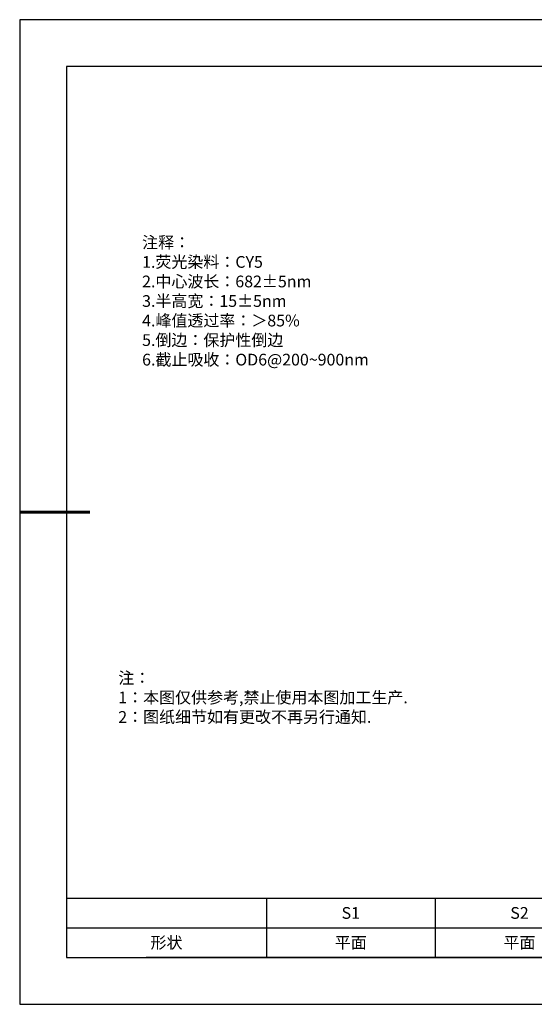
# Model space of a CAD drawing. Units: millimetres. Extents: x 0 to 297, y 0 to 210.
# Drawn here: x 0 to 110, y 0 to 210 of the extents above; entities that cross this region are included whole.
import ezdxf

# ---------------------------------------------------------------- set-up
doc = ezdxf.new("R2010")
doc.units = ezdxf.units.MM
doc.layers.add('2细线层', color=4, linetype='Continuous', lineweight=15)
doc.layers.add('粗实线层', color=7, linetype='Continuous', lineweight=25)
doc.layers.add('6文字层', color=3, linetype='Continuous')
doc.layers.add('细实线层', color=7, linetype='Continuous')
doc.styles.add('TH-GBD2M', font='calibri.ttf', dxfattribs={"width": 0.8, "height": 2.5})
doc.styles.add('标准', font='txt', dxfattribs={"height": 9.59})

# ---------------------------------------------------------------- blocks, each defined once
blk = doc.blocks.new('*X14')
at = {"layer": '粗实线层'}
for p, q in [((-138.5, 95), (-138.5, -95)), ((138.5, 95), (-138.5, 95)), ((-138.5, -95), (138.5, -95))]:
    blk.add_line(p, q, dxfattribs=at)
at = {"layer": '粗实线层', "lineweight": 60}
blk.add_line((-148.5, 0), (-133.5, 0), dxfattribs=at)
at = {"layer": '细实线层'}
for p, q in [((148.5, 105), (-148.5, 105)), ((-148.5, 105), (-148.5, -105)), ((-148.5, -105), (148.5, -105))]:
    blk.add_line(p, q, dxfattribs=at)
blk = doc.blocks.new('*T26')
at = {"layer": '2细线层', "color": 0, "linetype": 'ByBlock', "lineweight": -2, "transparency": 16777216}
for p, q in [((0, 0), (114.65, 0)), ((0, 0), (0, -12.67)), ((42.65, 0), (42.65, -12.67)), ((78.65, 0), (78.65, -12.67)), ((114.65, 0), (114.65, -12.67)), ((0, -6.33), (114.65, -6.33)), ((0, -12.67), (114.65, -12.67))]:
    blk.add_line(p, q, dxfattribs=at)
at = {"layer": '2细线层', "color": 3, "transparency": 16777216, "char_height": 2.5, "attachment_point": 5}
for s, insert, width in [('{\\fSimSun|b1|i0|c134|p34;S1}', (60.65, -3.17), 33), ('{\\fSimSun|b1|i0|c134|p34;S2}', (96.65, -3.17), 33), ('{\\fSimSun|b1|i0|c134|p34;形状}', (21.32, -9.5), 39.65), ('{\\fSimSun|b1|i0|c134|p34;平面}', (60.65, -9.5), 33), ('{\\fSimSun|b1|i0|c134|p34;平面}', (96.65, -9.5), 33)]:
    blk.add_mtext(s, dxfattribs=dict(at, insert=insert, width=width))

msp = doc.modelspace()

# ---------------------------------------------------------------- linework, layer by layer
at = {"layer": '6文字层', "color": 0}
msp.add_line((147, 10), (27, 10), dxfattribs=at)
msp.add_line((147, 10), (27, 10), dxfattribs=at)

# ---------------------------------------------------------------- block references
msp.add_blockref('*T26', (10, 22.65638))
at = {"layer": '6文字层'}
msp.add_blockref('*X14', (148.5, 105), dxfattribs=at)

# ---------------------------------------------------------------- texts
at = {"layer": '6文字层', "insert": (26.12402, 163.75112), "char_height": 2.5, "width": 73.0012707, "attachment_point": 1, "style": 'TH-GBD2M'}
msp.add_mtext('{\\fSimSun|b1|i0|c134|p34;\\W1;注释： \\P1.荧光染料：CY5\\P2.中心波长：682±5nm\\P3.半高宽：15±5nm    \\P4.峰值透过率：＞85%           \\P5.倒边：保护性倒边\\P6.截止吸收：OD6@200~900nm}', dxfattribs=at)
at = {"layer": '6文字层', "insert": (21.0426, 70.86419), "char_height": 2.5, "attachment_point": 1, "style": '标准'}
msp.add_mtext_dynamic_manual_height_columns('\\pxqj;{\\fSimSun|b1|i0|c134|p49;\\C1;注：\\P1：本图仅供参考,禁止使用本图加工生产.\\P2：图纸细节如有更改不再另行通知.}', width=114.670306, gutter_width=1, heights=[0], dxfattribs=at)

doc.saveas('drawing.dxf')
